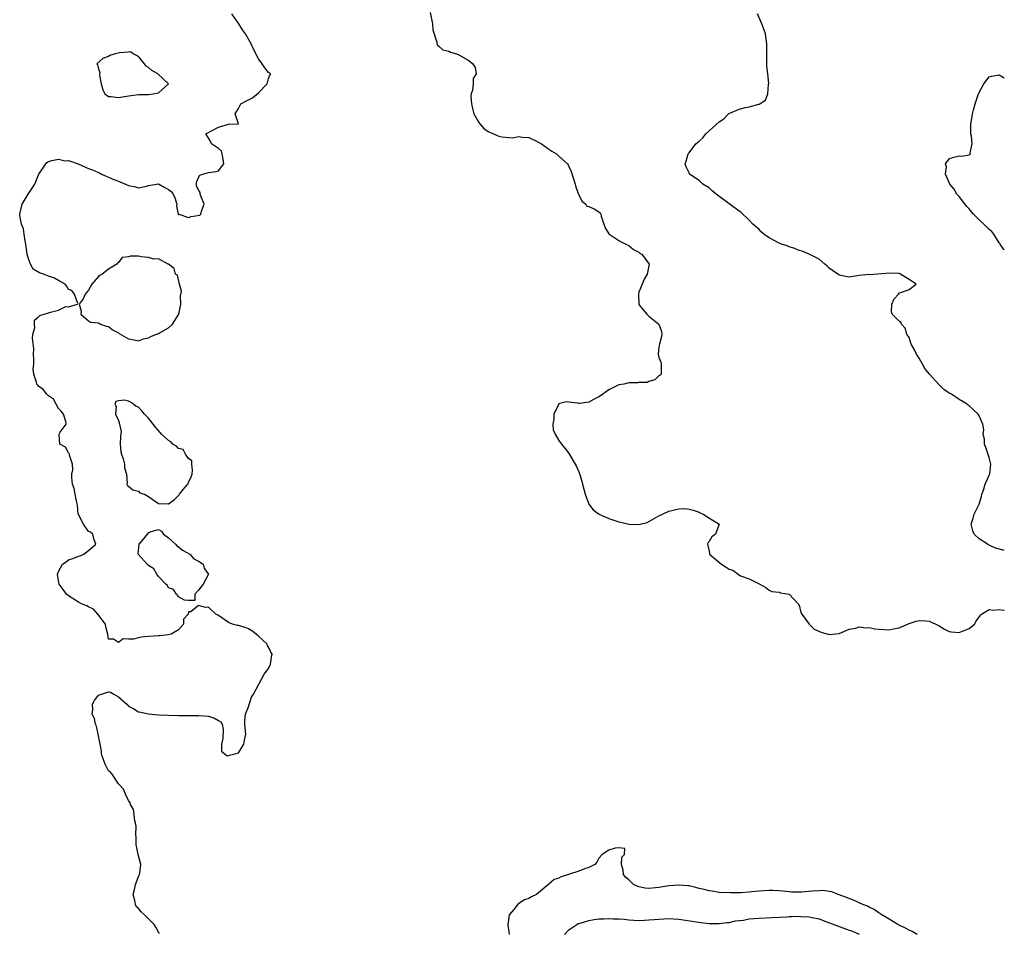
# Model space of a CAD drawing. Units: inches. Extents: x 2685000 to 2688000, y 1533000 to 1536000.
# Drawn here: x 2687803 to 2688000, y 1534411 to 1534594 of the extents above; entities that cross this region are included whole.
import ezdxf

# ---------------------------------------------------------------- set-up
doc = ezdxf.new("R2010")
doc.units = ezdxf.units.IN
doc.header["$MEASUREMENT"] = 0
doc.layers.add('LD26851533_2ft', color=133, linetype='Continuous')

msp = doc.modelspace()

# ---------------------------------------------------------------- linework, layer by layer
at = {"layer": 'LD26851533_2ft'}
for points, elevation in [([(2687831.2, 1534411.2), (2687831, 1534411.48), (2687830.46, 1534412.46), (2687830.13, 1534413), (2687828.14, 1534415), (2687827.53, 1534415.53), (2687827, 1534416.16), (2687826.57, 1534416.57), (2687826.38, 1534417), (2687826.25, 1534417.75), (2687825.93, 1534419), (2687826.26, 1534420.26), (2687826.38, 1534421), (2687827.11, 1534422.89), (2687827.18, 1534423), (2687827.26, 1534423.26), (2687827.44, 1534425), (2687826.94, 1534427), (2687826.53, 1534429), (2687826.51, 1534430.51), (2687826.46, 1534431), (2687826.51, 1534432.51), (2687826.45, 1534433), (2687826.27, 1534433.73), (2687826.16, 1534435), (2687825.98, 1534435.98), (2687825.42, 1534437), (2687825.33, 1534437.33), (2687825, 1534437.76), (2687824.39, 1534439), (2687824, 1534440), (2687823.09, 1534441), (2687823, 1534441.12), (2687821.71, 1534443), (2687821.44, 1534443.44), (2687821, 1534443.73), (2687820.32, 1534445), (2687819.92, 1534446.08), (2687819.62, 1534447), (2687819.62, 1534447.62), (2687819.32, 1534449), (2687819, 1534450.69), (2687818.96, 1534451), (2687818.62, 1534452.62), (2687818.43, 1534453), (2687818.18, 1534454.18), (2687817.76, 1534455), (2687817.88, 1534455.88), (2687817.78, 1534457), (2687818.23, 1534457.77), (2687819, 1534458.8), (2687821, 1534459.46), (2687821.43, 1534459.43), (2687822.05, 1534459), (2687823, 1534458.46), (2687824.7, 1534457), (2687825, 1534456.63), (2687826.06, 1534456.07), (2687827, 1534455.51), (2687827.44, 1534455.44), (2687829, 1534455.07), (2687831, 1534454.91), (2687835, 1534454.77), (2687837, 1534454.74), (2687837.25, 1534454.75), (2687839, 1534454.73), (2687841, 1534454.64), (2687842.22, 1534454.22), (2687843, 1534453.78), (2687843.47, 1534453.47), (2687843.69, 1534453), (2687843.93, 1534451.93), (2687843.87, 1534450.13), (2687843.61, 1534449), (2687843.6, 1534447.6), (2687844.31, 1534447), (2687844.72, 1534446.72), (2687845, 1534446.74), (2687845.17, 1534446.83), (2687846.04, 1534447), (2687847, 1534447.27), (2687848.08, 1534449), (2687848.19, 1534449.81), (2687848.44, 1534451), (2687848.32, 1534452.32), (2687848.23, 1534453), (2687848.26, 1534453.74), (2687848.36, 1534455), (2687849, 1534456.5), (2687849.56, 1534458.44), (2687849.97, 1534459), (2687852.14, 1534463), (2687853, 1534464.18), (2687853.35, 1534465), (2687853.6, 1534466.4), (2687853.68, 1534467), (2687853.44, 1534467.44), (2687853, 1534468.4), (2687852.78, 1534468.78), (2687852.72, 1534469), (2687851, 1534470.59), (2687850.51, 1534471), (2687849.65, 1534471.65), (2687849, 1534472.05), (2687848.32, 1534472.32), (2687847, 1534472.73), (2687846.77, 1534472.77), (2687845.81, 1534473), (2687845, 1534473.34), (2687843, 1534474.76), (2687842.48, 1534475), (2687841, 1534476.41), (2687840.36, 1534476.36), (2687839, 1534476.77), (2687837.47, 1534475.47), (2687837, 1534475.47), (2687836.94, 1534475), (2687836.01, 1534473.99), (2687835.97, 1534473), (2687835, 1534471.88), (2687833.56, 1534471), (2687833, 1534470.87), (2687831.3, 1534470.7), (2687831, 1534470.71), (2687829, 1534470.52), (2687827.58, 1534470.42), (2687827, 1534470.29), (2687826, 1534470), (2687825, 1534470.02), (2687823.91, 1534470.09), (2687823, 1534469.32), (2687821.99, 1534470.01), (2687821, 1534470.01), (2687820.9, 1534471), (2687820.49, 1534472.49), (2687820.39, 1534473), (2687818.9, 1534475), (2687817.99, 1534475.99), (2687817, 1534476.47), (2687816.67, 1534476.67), (2687815.76, 1534477), (2687815, 1534477.42), (2687813, 1534478.67), (2687812.59, 1534479), (2687811.94, 1534479.94), (2687811.12, 1534481), (2687811, 1534481.67), (2687810.85, 1534483), (2687811, 1534483.51), (2687811.83, 1534485), (2687812.52, 1534485.48), (2687813, 1534485.9), (2687813.87, 1534486.13), (2687815, 1534486.59), (2687815.33, 1534486.67), (2687816.05, 1534487), (2687817, 1534487.74), (2687818.45, 1534489), (2687818.14, 1534489.86), (2687817.89, 1534491), (2687817.4, 1534491.4), (2687817, 1534491.55), (2687816.01, 1534493), (2687815, 1534494.91), (2687814.98, 1534495), (2687814.79, 1534496.79), (2687814.65, 1534497.35), (2687814.38, 1534499), (2687814.16, 1534500.16), (2687813.85, 1534501), (2687813.66, 1534502.34), (2687813.68, 1534503), (2687813.89, 1534503.89), (2687813.85, 1534505), (2687813.2, 1534506.8), (2687813.21, 1534507), (2687813.15, 1534507.15), (2687813, 1534507.27), (2687812.39, 1534508.39), (2687811.29, 1534509), (2687811.13, 1534510.87), (2687811.14, 1534511), (2687811.38, 1534511.38), (2687812.53, 1534513), (2687812.47, 1534513.53), (2687812, 1534515), (2687811.57, 1534515.57), (2687811, 1534516.15), (2687810.53, 1534517), (2687810.01, 1534518.01), (2687809, 1534518.67), (2687808.72, 1534519), (2687807.94, 1534519.94), (2687807, 1534520.6), (2687806.83, 1534520.83), (2687806.7, 1534521), (2687806.64, 1534521.36), (2687806.09, 1534523), (2687805.97, 1534523.97), (2687806.06, 1534525), (2687806.08, 1534525.92), (2687806.04, 1534527), (2687806.06, 1534528.06), (2687805.81, 1534530.19), (2687805.92, 1534531), (2687806.28, 1534532.28), (2687806.22, 1534533), (2687806.22, 1534533.78), (2687807, 1534534.44), (2687807.31, 1534534.69), (2687809, 1534535.24), (2687809.39, 1534535.39), (2687811, 1534535.76), (2687812.51, 1534536.51), (2687813, 1534536.45), (2687814.79, 1534537), (2687814.86, 1534537.14), (2687814.2, 1534539), (2687813.7, 1534539.7), (2687813, 1534539.91), (2687812.65, 1534540.65), (2687812.38, 1534541), (2687811, 1534541.7), (2687810.19, 1534542.19), (2687809, 1534542.6), (2687808.05, 1534543), (2687807.25, 1534543.25), (2687805.95, 1534543.95), (2687805.44, 1534545), (2687805, 1534546.06), (2687804.75, 1534547), (2687804.48, 1534549), (2687804.35, 1534549.65), (2687804.19, 1534551), (2687804.01, 1534552.01), (2687803.64, 1534553), (2687803.31, 1534554.69), (2687803.27, 1534555), (2687803.76, 1534557), (2687804.96, 1534559), (2687806.3, 1534561), (2687806.52, 1534561.48), (2687807, 1534562.83), (2687807.1, 1534563), (2687808.47, 1534565), (2687808.72, 1534565.28), (2687809, 1534565.47), (2687809.69, 1534565.69), (2687811, 1534565.95), (2687812.34, 1534565.66), (2687813, 1534565.71), (2687814.95, 1534565), (2687816.39, 1534564.39), (2687817, 1534564.11), (2687817.83, 1534563.83), (2687819, 1534563.27), (2687819.21, 1534563.21), (2687819.64, 1534563), (2687822.07, 1534561.93), (2687823, 1534561.58), (2687824.41, 1534561), (2687825, 1534560.69), (2687826.42, 1534560.42), (2687827, 1534560.23), (2687828.59, 1534560.59), (2687829, 1534560.72), (2687831, 1534561.06), (2687832.27, 1534560.27), (2687833, 1534559.92), (2687833.53, 1534559.53), (2687833.91, 1534559), (2687834.25, 1534558.25), (2687834.67, 1534557), (2687834.58, 1534556.58), (2687834.92, 1534555), (2687835, 1534554.85), (2687835.06, 1534554.94), (2687837, 1534554.33), (2687837.51, 1534554.49), (2687839.25, 1534554.75), (2687839.47, 1534555), (2687839.58, 1534555.58), (2687840.13, 1534557), (2687839.55, 1534558.45), (2687839.35, 1534559), (2687839.31, 1534559.31), (2687839, 1534559.86), (2687838.57, 1534560.57), (2687838.57, 1534561), (2687838.62, 1534561.38), (2687839, 1534562.28), (2687839.24, 1534562.76), (2687839.89, 1534563), (2687841, 1534563.33), (2687842.5, 1534563.5), (2687843, 1534563.63), (2687844.07, 1534565), (2687843.94, 1534565.94), (2687843.73, 1534567), (2687843.59, 1534567.59), (2687843, 1534568.08), (2687841.56, 1534569), (2687841.46, 1534569.46), (2687840.47, 1534571), (2687843, 1534572.39), (2687845, 1534572.96), (2687846.96, 1534573.04), (2687846.34, 1534575), (2687847, 1534576.1), (2687847.47, 1534577), (2687848.43, 1534577.57), (2687849, 1534577.8), (2687849.76, 1534578.24), (2687851, 1534579.22), (2687852.72, 1534581), (2687853, 1534582.09), (2687853.24, 1534582.76), (2687853.44, 1534583), (2687853.17, 1534583.17), (2687853, 1534583.32), (2687852.22, 1534584.22), (2687851.74, 1534585), (2687851, 1534585.99), (2687849.95, 1534587.95), (2687849.51, 1534589), (2687848.41, 1534591), (2687847.8, 1534591.8), (2687847.08, 1534593), (2687845.68, 1534595)], 8760), ([(2687885.26, 1534595.26), (2687885.78, 1534593), (2687885.79, 1534591.79), (2687886.63, 1534589.38), (2687886.6, 1534589), (2687886.74, 1534588.74), (2687887, 1534588.53), (2687887.79, 1534587.79), (2687889, 1534587.54), (2687889.34, 1534587.34), (2687890.53, 1534587), (2687891, 1534586.85), (2687893, 1534585.67), (2687893.78, 1534585), (2687894.26, 1534584.26), (2687894.45, 1534583), (2687893.88, 1534582.12), (2687893.88, 1534581), (2687893.76, 1534579.76), (2687893.48, 1534579), (2687893.42, 1534578.58), (2687893.53, 1534577), (2687893.84, 1534575.84), (2687894.03, 1534575), (2687895, 1534573.27), (2687895.19, 1534573), (2687896.06, 1534572.06), (2687897, 1534571.41), (2687897.31, 1534571.31), (2687899, 1534570.54), (2687899.6, 1534570.4), (2687901, 1534570.33), (2687901.74, 1534570.26), (2687903, 1534570.49), (2687903.65, 1534570.35), (2687905, 1534570.29), (2687906.4, 1534569.6), (2687907, 1534569.32), (2687907.52, 1534569), (2687909, 1534567.97), (2687909.58, 1534567.58), (2687910.55, 1534567), (2687911, 1534566.57), (2687912.75, 1534565), (2687912.86, 1534564.86), (2687913, 1534564.5), (2687913.48, 1534563.48), (2687914.23, 1534561), (2687914.38, 1534560.38), (2687914.94, 1534559), (2687915, 1534558.83), (2687915.57, 1534557.57), (2687916.38, 1534557), (2687916.6, 1534556.6), (2687917, 1534556.48), (2687918.02, 1534556.02), (2687919, 1534555.45), (2687919.24, 1534555.24), (2687919.35, 1534555), (2687919.44, 1534554.56), (2687919.95, 1534553), (2687920.26, 1534552.26), (2687921.01, 1534551.01), (2687923, 1534549.74), (2687923.43, 1534549.43), (2687924.41, 1534549), (2687925, 1534548.69), (2687925.93, 1534547.93), (2687927, 1534547.37), (2687927.2, 1534547.2), (2687927.55, 1534547), (2687929.05, 1534545), (2687928.61, 1534543), (2687928.01, 1534541.99), (2687927.61, 1534541), (2687927, 1534539.38), (2687926.91, 1534539), (2687926.96, 1534537), (2687927, 1534536.92), (2687927.84, 1534535.84), (2687928.56, 1534535), (2687929, 1534534.59), (2687931, 1534533), (2687931.49, 1534531.49), (2687931.59, 1534531), (2687931.5, 1534530.5), (2687931.09, 1534529), (2687931, 1534528.48), (2687930.86, 1534527), (2687931, 1534526.29), (2687931.37, 1534525.37), (2687931.45, 1534525), (2687931.45, 1534523.45), (2687931.43, 1534523), (2687931.21, 1534522.79), (2687931, 1534522.63), (2687930.15, 1534521.85), (2687929, 1534521.51), (2687928.66, 1534521.34), (2687927, 1534521.29), (2687926.75, 1534521.25), (2687925, 1534521.26), (2687923.97, 1534521), (2687923, 1534520.83), (2687921, 1534519.88), (2687919.32, 1534518.68), (2687919, 1534518.48), (2687918.02, 1534517.98), (2687917, 1534517.41), (2687915.15, 1534517.15), (2687915, 1534517.15), (2687914.79, 1534517.21), (2687913, 1534517.37), (2687912.54, 1534517.46), (2687910.95, 1534517.05), (2687910.9, 1534516.9), (2687910.02, 1534515), (2687909.98, 1534514.02), (2687909.8, 1534513), (2687909.89, 1534511.89), (2687910.23, 1534511), (2687911, 1534509.74), (2687911.52, 1534509), (2687912.18, 1534508.18), (2687913.05, 1534507.05), (2687914.53, 1534504.53), (2687915, 1534503.49), (2687915.13, 1534503.13), (2687915.59, 1534501.59), (2687915.73, 1534501), (2687916, 1534500), (2687916.23, 1534499), (2687916.99, 1534497), (2687917.87, 1534495.87), (2687919.02, 1534495), (2687921, 1534494.11), (2687923, 1534493.44), (2687923.4, 1534493.4), (2687925, 1534493.01), (2687926.95, 1534492.95), (2687927, 1534492.92), (2687927.26, 1534493), (2687928.67, 1534493.33), (2687931, 1534494.65), (2687931.7, 1534495), (2687933, 1534495.57), (2687935, 1534496.07), (2687936.11, 1534496.11), (2687937, 1534496.02), (2687937.81, 1534495.81), (2687939, 1534495.37), (2687939.24, 1534495.24), (2687939.82, 1534495), (2687940.55, 1534494.55), (2687943, 1534493), (2687942.29, 1534491), (2687941.55, 1534490.45), (2687941, 1534489.55), (2687940.76, 1534489.24), (2687940.69, 1534489), (2687940.76, 1534488.76), (2687941, 1534487.62), (2687941.12, 1534487.12), (2687941.12, 1534487), (2687943.48, 1534485), (2687944.43, 1534484.43), (2687945, 1534484.03), (2687945.79, 1534483.79), (2687946.79, 1534483), (2687947.3, 1534482.7), (2687949, 1534482.08), (2687950.87, 1534481.13), (2687951, 1534481.11), (2687952.32, 1534480.32), (2687953, 1534479.82), (2687953.55, 1534479.55), (2687955, 1534479.41), (2687955.29, 1534479.29), (2687957, 1534479.02), (2687957.03, 1534479), (2687958.88, 1534477), (2687958.86, 1534476.86), (2687959, 1534476.8), (2687959.35, 1534475.35), (2687959.53, 1534475), (2687961, 1534473), (2687962, 1534472), (2687963.41, 1534471.41), (2687965, 1534470.93), (2687967, 1534471.15), (2687969, 1534472.01), (2687970.24, 1534472.24), (2687971, 1534472.48), (2687972.31, 1534472.31), (2687973, 1534472.35), (2687974.11, 1534472.11), (2687975, 1534472.01), (2687975.98, 1534471.98), (2687977, 1534471.88), (2687978.17, 1534472.17), (2687979, 1534472.29), (2687981, 1534473.16), (2687982.37, 1534473.63), (2687983, 1534473.77), (2687984.3, 1534473.7), (2687985, 1534473.61), (2687986.34, 1534473), (2687987, 1534472.66), (2687988.03, 1534472.03), (2687989, 1534471.54), (2687989.48, 1534471.48), (2687991, 1534471.37), (2687991.64, 1534471.64), (2687993, 1534472.15), (2687994.03, 1534473), (2687994.4, 1534473.6), (2687995.21, 1534474.79), (2687995.47, 1534475), (2687997, 1534475.93), (2687997.81, 1534475.81), (2687999, 1534475.93), (2687999.81, 1534475.81), (2688000, 1534475.79)], 8762), ([(2688000, 1534487.74), (2687999.78, 1534487.78), (2687998.24, 1534488.24), (2687997, 1534488.82), (2687996.87, 1534488.87), (2687996.61, 1534489), (2687995, 1534490.07), (2687994, 1534491), (2687993.7, 1534491.7), (2687993.38, 1534493), (2687993.79, 1534494.21), (2687994.01, 1534495), (2687995.01, 1534497), (2687995.45, 1534498.55), (2687995.52, 1534499), (2687995.81, 1534499.81), (2687996.19, 1534501), (2687997, 1534502.79), (2687997.08, 1534503.08), (2687997.29, 1534505), (2687997, 1534506.34), (2687996.33, 1534508.33), (2687996.04, 1534509), (2687996.02, 1534510.02), (2687995.78, 1534511), (2687995.89, 1534511.89), (2687995.7, 1534513), (2687995, 1534514.67), (2687994.8, 1534515), (2687993, 1534516.65), (2687992.81, 1534516.81), (2687992.61, 1534517), (2687991, 1534517.91), (2687989.42, 1534519), (2687989, 1534519.22), (2687987.95, 1534519.95), (2687987, 1534520.88), (2687986.93, 1534520.93), (2687985.02, 1534523), (2687984.09, 1534524.09), (2687983.64, 1534525), (2687983, 1534526.2), (2687982.43, 1534527), (2687981.99, 1534527.99), (2687981.4, 1534529), (2687981, 1534530.31), (2687980.53, 1534531), (2687980.21, 1534532.21), (2687979.49, 1534533), (2687979.35, 1534533.35), (2687979, 1534533.56), (2687977.59, 1534535), (2687977.46, 1534535.46), (2687977.55, 1534537), (2687977.97, 1534538.03), (2687978.88, 1534539), (2687979, 1534539.15), (2687979.3, 1534539.3), (2687981, 1534539.93), (2687982.4, 1534541), (2687981, 1534541.92), (2687980.3, 1534542.3), (2687979.28, 1534543), (2687979, 1534543.08), (2687977.16, 1534543.16), (2687973.13, 1534542.87), (2687973, 1534542.88), (2687971, 1534542.71), (2687969, 1534542.38), (2687967.31, 1534542.69), (2687967, 1534542.77), (2687966.74, 1534543), (2687965.7, 1534543.7), (2687965, 1534544.21), (2687964.61, 1534544.61), (2687964.13, 1534545), (2687963, 1534546), (2687960.99, 1534546.99), (2687959.59, 1534547.59), (2687959, 1534547.7), (2687958.12, 1534548.12), (2687957, 1534548.43), (2687956.62, 1534548.62), (2687955.47, 1534549), (2687955, 1534549.17), (2687953, 1534550.25), (2687951.95, 1534551), (2687951.44, 1534551.44), (2687951, 1534551.88), (2687949.77, 1534553), (2687949, 1534553.79), (2687947.34, 1534555.34), (2687947, 1534555.56), (2687946.2, 1534556.2), (2687945, 1534557.01), (2687942.4, 1534559), (2687941.64, 1534559.64), (2687941, 1534560.22), (2687939.77, 1534561), (2687939, 1534561.67), (2687937.12, 1534563), (2687937, 1534563.21), (2687936.41, 1534564.41), (2687936.22, 1534565), (2687936.46, 1534565.54), (2687936.82, 1534567), (2687937, 1534567.21), (2687938.36, 1534569), (2687939, 1534569.58), (2687939.77, 1534570.23), (2687940.35, 1534571), (2687941, 1534571.6), (2687943, 1534573.4), (2687943.97, 1534574.03), (2687944.89, 1534575), (2687945, 1534575.08), (2687945.15, 1534575.15), (2687947, 1534575.97), (2687948.32, 1534576.32), (2687949, 1534576.42), (2687950.94, 1534576.94), (2687951, 1534576.94), (2687952.26, 1534577.74), (2687952.73, 1534579), (2687952.89, 1534580.89), (2687952.94, 1534581.06), (2687952.73, 1534583), (2687952.54, 1534584.54), (2687952.58, 1534585.42), (2687952.57, 1534589), (2687952.28, 1534591), (2687951.96, 1534591.96), (2687951.58, 1534593), (2687950.69, 1534595)], 8764), ([(2688000, 1534547.8), (2687999.92, 1534547.92), (2687999.17, 1534549), (2687999.12, 1534549.12), (2687999, 1534549.25), (2687997.89, 1534551), (2687997.49, 1534551.49), (2687997, 1534551.89), (2687996.46, 1534552.46), (2687995.91, 1534553), (2687995, 1534553.84), (2687993.85, 1534555), (2687993.45, 1534555.45), (2687993, 1534556.01), (2687992.49, 1534556.49), (2687991, 1534558.47), (2687990.54, 1534559), (2687989.95, 1534559.95), (2687989.12, 1534561), (2687988.24, 1534563), (2687988.43, 1534564.43), (2687988.24, 1534565), (2687989, 1534566.03), (2687989.67, 1534566.33), (2687991, 1534566.61), (2687991.45, 1534566.55), (2687993, 1534566.83), (2687993.12, 1534566.88), (2687993.22, 1534567), (2687993.2, 1534567.2), (2687993.61, 1534569), (2687993.44, 1534570.56), (2687993.33, 1534571), (2687993.3, 1534571.3), (2687993.33, 1534573), (2687993.59, 1534574.41), (2687993.63, 1534575), (2687993.83, 1534575.83), (2687994.15, 1534577), (2687994.87, 1534579), (2687995, 1534579.27), (2687995.88, 1534581), (2687997, 1534582.44), (2687997.41, 1534582.59), (2687999, 1534582.81), (2688000, 1534582.22)], 8766), ([(2687982.6, 1534411), (2687981.6, 1534411.6), (2687981, 1534411.83), (2687980.27, 1534412.27), (2687979, 1534412.84), (2687978.7, 1534413), (2687977, 1534414.07), (2687975.37, 1534415), (2687975.17, 1534415.17), (2687975, 1534415.26), (2687973.99, 1534415.99), (2687973, 1534416.45), (2687972.65, 1534416.65), (2687971.7, 1534417), (2687971, 1534417.34), (2687970.44, 1534417.56), (2687969, 1534418.18), (2687967, 1534418.94), (2687966.81, 1534419), (2687965.53, 1534419.53), (2687965, 1534419.57), (2687963.75, 1534419.75), (2687963, 1534419.69), (2687961.63, 1534419.63), (2687959.45, 1534419.45), (2687957.46, 1534419.46), (2687957, 1534419.52), (2687955, 1534419.7), (2687953.75, 1534419.75), (2687953, 1534419.76), (2687951, 1534419.65), (2687949.5, 1534419.5), (2687949, 1534419.47), (2687947.33, 1534419.33), (2687945.29, 1534419.29), (2687943, 1534419.37), (2687941.63, 1534419.63), (2687941, 1534419.68), (2687940, 1534420), (2687939, 1534420.2), (2687938.39, 1534420.39), (2687937, 1534420.69), (2687936.73, 1534420.73), (2687935, 1534420.87), (2687933, 1534420.7), (2687931, 1534420.36), (2687930.28, 1534420.28), (2687929, 1534420.19), (2687928.26, 1534420.26), (2687927, 1534420.52), (2687926.62, 1534420.62), (2687925.9, 1534421), (2687925, 1534421.89), (2687924.4, 1534422.4), (2687923.89, 1534423), (2687923.85, 1534423.85), (2687923.48, 1534425), (2687923.55, 1534426.45), (2687924.11, 1534427), (2687924.16, 1534428.16), (2687923, 1534428.3), (2687922.25, 1534428.25), (2687921, 1534427.82), (2687919.63, 1534427), (2687919, 1534426.21), (2687918.58, 1534425.42), (2687918.2, 1534425), (2687917, 1534424.38), (2687916.11, 1534424.11), (2687915, 1534423.65), (2687911.48, 1534422.52), (2687911, 1534422.26), (2687910.05, 1534421.95), (2687909, 1534421.04), (2687906.56, 1534419), (2687905.5, 1534418.5), (2687905, 1534418.2), (2687904.11, 1534417.89), (2687903, 1534417.15), (2687902.89, 1534417.11), (2687901.97, 1534415.97), (2687901.11, 1534415), (2687901.07, 1534414.93), (2687900.81, 1534413), (2687900.82, 1534412.82), (2687901, 1534411.49), (2687901.05, 1534411)], 8762), ([(2687912.09, 1534411), (2687913, 1534411.92), (2687914.61, 1534413), (2687914.85, 1534413.15), (2687915.24, 1534413.24), (2687917, 1534413.78), (2687918.03, 1534413.97), (2687919, 1534414.08), (2687919.89, 1534414.11), (2687921, 1534414.2), (2687921.87, 1534414.13), (2687923, 1534414.14), (2687924.07, 1534414.07), (2687925, 1534413.93), (2687927, 1534413.8), (2687928.13, 1534413.87), (2687929, 1534413.88), (2687930.01, 1534413.99), (2687931, 1534414.07), (2687933, 1534414.17), (2687933.91, 1534414.09), (2687935, 1534414.03), (2687938.51, 1534413.49), (2687939.35, 1534413.35), (2687941, 1534413.21), (2687943, 1534413.19), (2687944.63, 1534413.37), (2687945, 1534413.39), (2687946.31, 1534413.69), (2687947.86, 1534413.86), (2687949, 1534414.08), (2687951, 1534414.25), (2687953.63, 1534414.37), (2687956.54, 1534414.54), (2687957, 1534414.56), (2687957.45, 1534414.55), (2687959, 1534414.64), (2687959.41, 1534414.59), (2687961, 1534414.54), (2687961.63, 1534414.37), (2687963, 1534414.08), (2687963.8, 1534413.8), (2687966.7, 1534412.7), (2687969, 1534411.88), (2687969.64, 1534411.64), (2687971, 1534411.08)], 8764)]:
    msp.add_lwpolyline(points, dxfattribs=dict(at, elevation=elevation))
at = {"layer": 'LD26851533_2ft', "elevation": 8760}
for points in [[(2687831, 1534579.22), (2687833, 1534581), (2687830.89, 1534583), (2687829.69, 1534583.69), (2687829, 1534584.26), (2687828.55, 1534584.55), (2687828.17, 1534585), (2687827, 1534586.49), (2687825.92, 1534587), (2687825.4, 1534587.4), (2687825, 1534587.34), (2687823.19, 1534587.19), (2687822.37, 1534587), (2687821.28, 1534586.72), (2687821, 1534586.52), (2687819.9, 1534586.1), (2687818.65, 1534585), (2687818.79, 1534584.79), (2687819, 1534584.01), (2687819.26, 1534583.26), (2687819.22, 1534583), (2687819.22, 1534582.78), (2687819.55, 1534581), (2687819.85, 1534579.85), (2687820.28, 1534579), (2687821, 1534578.46), (2687821.53, 1534578.47), (2687823, 1534578.27), (2687825, 1534578.63), (2687827.09, 1534578.91), (2687829, 1534578.9), (2687829.88, 1534579)], [(2687831, 1534531.15), (2687833, 1534532.22), (2687833.83, 1534533), (2687835.05, 1534534.95), (2687835.46, 1534537), (2687835.37, 1534538.63), (2687835.59, 1534539.59), (2687835.17, 1534541), (2687834.78, 1534542.78), (2687834.43, 1534543), (2687834.14, 1534544.14), (2687832.98, 1534544.98), (2687832.9, 1534545), (2687831, 1534546.04), (2687830.05, 1534545.95), (2687829, 1534546.34), (2687827.56, 1534546.44), (2687827, 1534546.55), (2687825.4, 1534546.6), (2687825, 1534546.43), (2687823.72, 1534546.28), (2687823, 1534545.31), (2687822.81, 1534545.19), (2687822.67, 1534545), (2687821, 1534543.98), (2687819.74, 1534543), (2687819.26, 1534542.74), (2687819, 1534542.48), (2687817.68, 1534541), (2687817, 1534539.77), (2687816.35, 1534539), (2687815.94, 1534538.06), (2687815.18, 1534537), (2687815.58, 1534535.58), (2687815.51, 1534535), (2687817, 1534533.64), (2687817.4, 1534533.4), (2687819, 1534533.24), (2687819.38, 1534533), (2687820.57, 1534532.57), (2687821, 1534532.51), (2687821.82, 1534531.82), (2687823, 1534531.22), (2687823.12, 1534531.12), (2687825, 1534530.03), (2687826.12, 1534529.88), (2687827, 1534529.68), (2687827.98, 1534530.02), (2687829, 1534530.22), (2687829.49, 1534530.51), (2687830.58, 1534531)], [(2687832.92, 1534497.08), (2687833, 1534497.08), (2687834.12, 1534497.88), (2687835, 1534498.72), (2687835.12, 1534498.88), (2687835.17, 1534499), (2687835.93, 1534499.93), (2687836.86, 1534501), (2687836.92, 1534501.08), (2687837, 1534501.31), (2687837.55, 1534502.45), (2687837.73, 1534503), (2687837.82, 1534503.82), (2687837.66, 1534505), (2687837.66, 1534505.66), (2687837, 1534506.13), (2687836.41, 1534507), (2687835.92, 1534507.92), (2687835, 1534508.16), (2687834.59, 1534508.59), (2687833.89, 1534509), (2687833.47, 1534509.47), (2687833, 1534509.73), (2687831.61, 1534511), (2687831.35, 1534511.35), (2687830.4, 1534512.4), (2687829.92, 1534513), (2687829, 1534514.22), (2687828.22, 1534515), (2687827.66, 1534515.66), (2687827, 1534516.36), (2687826.52, 1534516.52), (2687825.99, 1534517), (2687825.39, 1534517.39), (2687825, 1534517.61), (2687824.2, 1534517.8), (2687823, 1534517.69), (2687822.47, 1534517.53), (2687822.3, 1534517), (2687822.52, 1534516.52), (2687822.4, 1534515), (2687823, 1534513.7), (2687823.24, 1534513), (2687823.57, 1534511.56), (2687823.42, 1534510.58), (2687823.37, 1534509), (2687823.49, 1534507.49), (2687823.58, 1534507), (2687823.95, 1534506.05), (2687824.24, 1534505), (2687824.24, 1534504.24), (2687824.62, 1534503), (2687824.77, 1534501.23), (2687824.66, 1534501), (2687824.74, 1534500.74), (2687825, 1534500.57), (2687825.85, 1534499.85), (2687827, 1534499.6), (2687827.3, 1534499.3), (2687828.2, 1534499), (2687829, 1534498.55), (2687831, 1534497.13)], [(2687830.09, 1534484.09), (2687829, 1534484.74), (2687828.89, 1534484.89), (2687828.72, 1534485), (2687826.95, 1534487), (2687827.11, 1534489), (2687827.99, 1534490.01), (2687828.78, 1534491), (2687829, 1534491.24), (2687829.51, 1534491.51), (2687831, 1534491.94), (2687831.62, 1534491.62), (2687831.98, 1534491), (2687833, 1534490.28), (2687834.4, 1534489), (2687834.66, 1534488.66), (2687835, 1534488.46), (2687835.79, 1534487.79), (2687837.28, 1534487), (2687838.08, 1534486.08), (2687839, 1534485.58), (2687839.92, 1534485), (2687840.11, 1534484.11), (2687841.01, 1534483), (2687839.92, 1534481), (2687839, 1534479.81), (2687838.24, 1534479), (2687838.24, 1534477.76), (2687837, 1534477.76), (2687836.19, 1534477.81), (2687835, 1534478.49), (2687834.83, 1534478.83), (2687834.58, 1534479), (2687833.97, 1534479.97), (2687833, 1534480.28), (2687832.77, 1534480.77), (2687832.47, 1534481), (2687831, 1534482.51), (2687830.65, 1534483)]]:
    msp.add_lwpolyline(points, close=True, dxfattribs=at)

doc.saveas('drawing.dxf')
